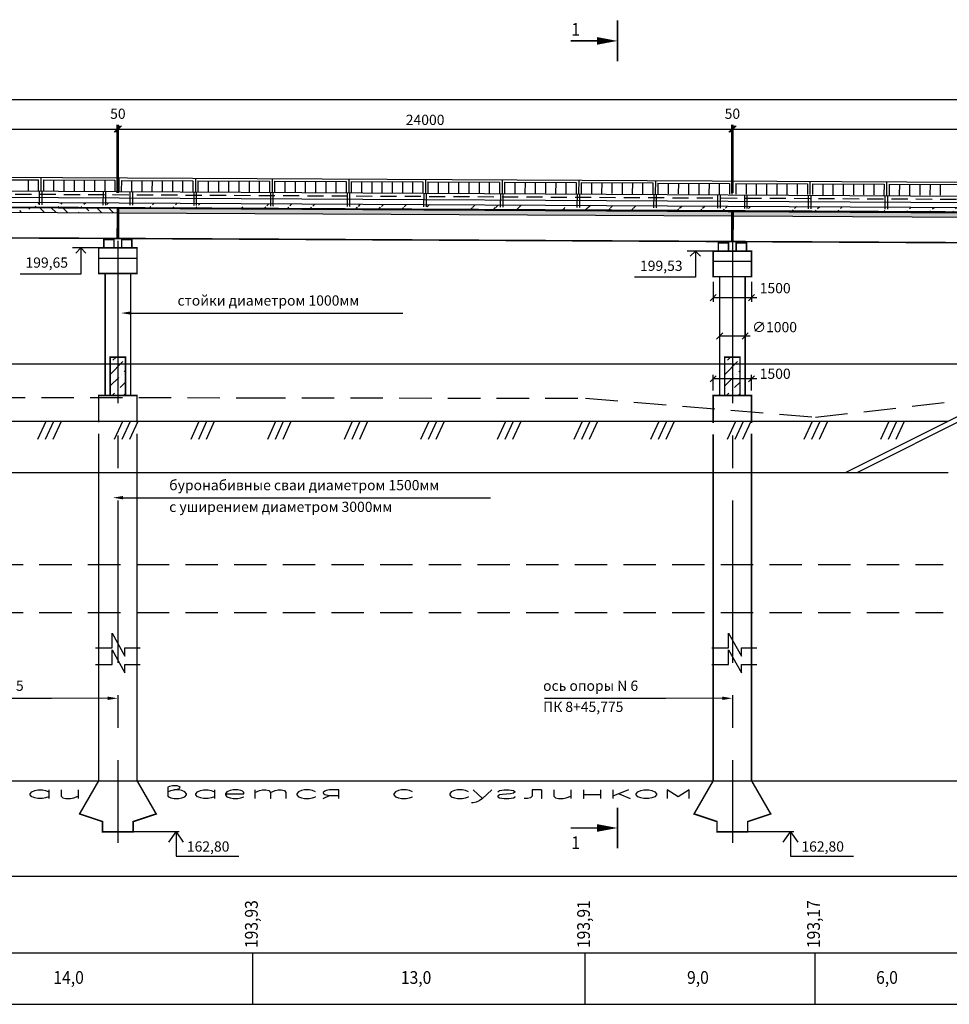
# Model space of a CAD drawing. Extents: x 0 to 1988, y 0 to 2116.
# Drawn here: x 605 to 787, y 199 to 392 of the extents above; entities that cross this region are included whole.
import ezdxf

# ---------------------------------------------------------------- set-up
doc = ezdxf.new("R2010")
doc.units = 0
doc.header["$MEASUREMENT"] = 0
for name, pattern in [('НЕВИДИМАЯ', [9.525, 6.35, -3.175]), ('НЕВИДИМАЯ2', [4.7625, 3.175, -1.5875]), ('ОСЕВАЯ', [50.8, 31.75, -6.35, 6.35, -6.35])]:
    doc.linetypes.add(name, pattern=pattern)
doc.layers.get('0').update_dxf_attribs({"linetype": 'CONTINUOUS'})
doc.layers.get('DEFPOINTS').update_dxf_attribs({"linetype": 'CONTINUOUS'})
doc.layers.add('ФАСАД', color=7, linetype='CONTINUOUS')
doc.styles.get("Standard").update_dxf_attribs({"font": 'simplex.shx', "width": 0.9})
doc.styles.add('STYLE1', font='russw.shx')
doc.dimstyles.get("Standard").update_dxf_attribs({"dimtxt": 0.18, "dimasz": 0.18, "dimexe": 0.18, "dimexo": 0.0625, "dimgap": 0.09, "dimtad": 0, "dimtih": 1, "dimtoh": 1, "dimdec": 4, "dimzin": 0, "dimdsep": 46, "dimtxsty": 'Standard', "dimcen": 0.09, "dimadec": 0, "dimazin": 0, "dimtfac": 1, "dimtdec": 4, "dimtofl": 0, "dimtmove": 0, "dimatfit": 3, "dimfxl": 0, "dimtolj": 1, "dimtzin": 0, "dimarcsym": 0})
doc.dimstyles.new('STANDARD$0', dxfattribs={"dimscale": 0, "dimtxt": 2.5, "dimasz": 1.5, "dimexe": 1.25, "dimexo": 0.625, "dimtad": 1, "dimdec": 0, "dimlfac": 200, "dimdsep": 46, "dimtxsty": 'Standard', "dimblk1": 'OBLIQUE', "dimblk2": 'OBLIQUE', "dimsah": 1, "dimcen": 2.5, "dimdle": 1.25, "dimclrd": 5, "dimclrt": 5, "dimadec": 0, "dimazin": 0, "dimtfac": 0.75, "dimtdec": 4, "dimtmove": 2, "dimatfit": 3, "dimldrblk": 'OBLIQUE', "dimfxl": 0, "dimtolj": 1, "dimtzin": 0, "dimarcsym": 0})
pattern_1 = [(134.71352, (-1.7257, 5.9712), (-3.082715, 0.857323), [3.96875, -0.79375, 0, -0.79375])]

# ---------------------------------------------------------------- blocks, each defined once
blk = doc.blocks.new('_OBLIQUE')
at = {"color": 0, "linetype": 'ByBlock'}
blk.add_line((-0.5, -0.5), (0.5, 0.5), dxfattribs=at)
blk = doc.blocks.new('*D46')
at = {"color": 7, "linetype": 'ByBlock'}
for p, q in [((503.125, 370.25), (625.125, 370.25)), ((504.125, 357.75), (504.125, 371.05)), ((624.125, 357.75), (624.125, 371.05))]:
    blk.add_line(p, q, dxfattribs=at)
at = {"layer": 'DEFPOINTS', "color": 0, "linetype": 'ByBlock'}
for p in [(624.125, 370.25), (504.125, 356.75), (624.125, 356.75)]:
    blk.add_point(p, dxfattribs=at)
at = {"color": 7, "linetype": 'ByBlock', "xscale": 1.2, "yscale": 1.2, "zscale": 1.2, "rotation": 180}
blk.add_blockref('_OBLIQUE', (504.125, 370.25), dxfattribs=at)
at = {"color": 7, "linetype": 'ByBlock', "xscale": 1.2, "yscale": 1.2, "zscale": 1.2}
blk.add_blockref('_OBLIQUE', (624.125, 370.25), dxfattribs=at)
at = {"color": 7, "linetype": 'ByBlock', "insert": (564.125, 372.05), "char_height": 2, "attachment_point": 5, "style": 'STYLE1'}
blk.add_mtext('\\A1;24000', dxfattribs=at)
blk = doc.blocks.new('*D47')
at = {"color": 7, "linetype": 'ByBlock'}
blk.add_line((624.375, 357.75), (624.375, 371.05), dxfattribs=at)
at = {"layer": 'DEFPOINTS', "color": 0, "linetype": 'ByBlock'}
for p in [(624.375, 370.25), (624.125, 356.75), (624.375, 356.75)]:
    blk.add_point(p, dxfattribs=at)
at = {"color": 7, "linetype": 'ByBlock', "insert": (624.25, 373.25), "char_height": 2, "attachment_point": 5, "style": 'STYLE1'}
blk.add_mtext('\\A1;50', dxfattribs=at)
blk = doc.blocks.new('*D48')
at = {"color": 7, "linetype": 'ByBlock'}
for p, q in [((623.375, 370.25), (745.375, 370.25)), ((624.375, 357.75), (624.375, 371.05)), ((744.375, 357.75), (744.375, 371.05))]:
    blk.add_line(p, q, dxfattribs=at)
at = {"layer": 'DEFPOINTS', "color": 0, "linetype": 'ByBlock'}
for p in [(744.375, 370.25), (624.375, 356.75), (744.375, 356.75)]:
    blk.add_point(p, dxfattribs=at)
at = {"color": 7, "linetype": 'ByBlock', "xscale": 1.2, "yscale": 1.2, "zscale": 1.2, "rotation": 180}
blk.add_blockref('_OBLIQUE', (624.375, 370.25), dxfattribs=at)
at = {"color": 7, "linetype": 'ByBlock', "xscale": 1.2, "yscale": 1.2, "zscale": 1.2}
blk.add_blockref('_OBLIQUE', (744.375, 370.25), dxfattribs=at)
at = {"color": 7, "linetype": 'ByBlock', "insert": (684.375, 372.05), "char_height": 2, "attachment_point": 5, "style": 'STYLE1'}
blk.add_mtext('\\A1;24000', dxfattribs=at)
blk = doc.blocks.new('*D49')
at = {"color": 7, "linetype": 'ByBlock'}
blk.add_line((744.625, 357.75), (744.625, 371.05), dxfattribs=at)
at = {"layer": 'DEFPOINTS', "color": 0, "linetype": 'ByBlock'}
for p in [(744.625, 370.25), (744.375, 356.75), (744.625, 356.75)]:
    blk.add_point(p, dxfattribs=at)
at = {"color": 7, "linetype": 'ByBlock', "insert": (744.5, 373.25), "char_height": 2, "attachment_point": 5, "style": 'STYLE1'}
blk.add_mtext('\\A1;50', dxfattribs=at)
blk = doc.blocks.new('*D50')
at = {"color": 7, "linetype": 'ByBlock'}
for p, q in [((743.625, 370.25), (865.625, 370.25)), ((744.625, 357.75), (744.625, 371.05)), ((864.625, 355.75), (864.625, 371.05))]:
    blk.add_line(p, q, dxfattribs=at)
at = {"layer": 'DEFPOINTS', "color": 0, "linetype": 'ByBlock'}
for p in [(864.625, 370.25), (744.625, 356.75), (864.625, 354.75)]:
    blk.add_point(p, dxfattribs=at)
at = {"color": 7, "linetype": 'ByBlock', "xscale": 1.2, "yscale": 1.2, "zscale": 1.2, "rotation": 180}
blk.add_blockref('_OBLIQUE', (744.625, 370.25), dxfattribs=at)
at = {"color": 7, "linetype": 'ByBlock', "xscale": 1.2, "yscale": 1.2, "zscale": 1.2}
blk.add_blockref('_OBLIQUE', (864.625, 370.25), dxfattribs=at)
at = {"color": 7, "linetype": 'ByBlock', "insert": (804.625, 372.05), "char_height": 2, "attachment_point": 5, "style": 'STYLE1'}
blk.add_mtext('\\A1;24000', dxfattribs=at)
blk = doc.blocks.new('*D62')
at = {"color": 5, "linetype": 'ByBlock'}
for p, q in [((880.875, 376), (127.125, 376)), ((128.125, 371.25), (128.125, 376.8)), ((879.875, 371.25), (879.875, 376.8))]:
    blk.add_line(p, q, dxfattribs=at)
at = {"layer": 'DEFPOINTS', "color": 0, "linetype": 'ByBlock'}
for p in [(128.125, 376), (128.125, 370.25), (879.875, 370.25)]:
    blk.add_point(p, dxfattribs=at)
at = {"color": 5, "linetype": 'ByBlock', "xscale": 1.2, "yscale": 1.2, "zscale": 1.2, "rotation": 180}
blk.add_blockref('_OBLIQUE', (128.125, 376), dxfattribs=at)
at = {"color": 5, "linetype": 'ByBlock', "xscale": 1.2, "yscale": 1.2, "zscale": 1.2}
blk.add_blockref('_OBLIQUE', (879.875, 376), dxfattribs=at)
at = {"color": 7, "linetype": 'ByBlock', "insert": (504, 377.8), "char_height": 2, "attachment_point": 5, "style": 'STYLE1'}
blk.add_mtext('\\A1;150350', dxfattribs=at)
blk = doc.blocks.new('_OPEN90')
at = {"color": 0, "linetype": 'ByBlock'}
for p, q in [((0, 0), (-1, 0)), ((-0.5, 0.5), (0, 0)), ((0, 0), (-0.5, -0.5))]:
    blk.add_line(p, q, dxfattribs=at)
blk = doc.blocks.new('*D98')
at = {"color": 5, "linetype": 'ByBlock'}
for p, q in [((740.75, 340.375), (740.75, 336.45)), ((748.25, 340.375), (748.25, 336.45)), ((749.25, 337.25), (740.75, 337.25))]:
    blk.add_line(p, q, dxfattribs=at)
at = {"layer": 'DEFPOINTS', "color": 0, "linetype": 'ByBlock'}
for p in [(740.75, 341.375), (748.25, 341.375), (740.75, 337.25)]:
    blk.add_point(p, dxfattribs=at)
at = {"color": 5, "linetype": 'ByBlock', "xscale": 1.2, "yscale": 1.2, "zscale": 1.2, "rotation": 180}
blk.add_blockref('_OBLIQUE', (740.75, 337.25), dxfattribs=at)
at = {"color": 5, "linetype": 'ByBlock', "xscale": 1.2, "yscale": 1.2, "zscale": 1.2}
blk.add_blockref('_OBLIQUE', (748.25, 337.25), dxfattribs=at)
at = {"color": 7, "linetype": 'ByBlock', "insert": (752.875, 339.125), "char_height": 2, "attachment_point": 5, "style": 'STYLE1'}
blk.add_mtext('\\A1;1500', dxfattribs=at)
blk = doc.blocks.new('*D99')
at = {"color": 5, "linetype": 'ByBlock'}
for p, q in [((740.75, 319.125), (740.75, 322.175)), ((748.25, 319.125), (748.25, 322.175)), ((749.25, 321.375), (740.75, 321.375))]:
    blk.add_line(p, q, dxfattribs=at)
at = {"layer": 'DEFPOINTS', "color": 0, "linetype": 'ByBlock'}
for p in [(740.75, 321.375), (740.75, 318.125), (748.25, 318.125)]:
    blk.add_point(p, dxfattribs=at)
at = {"color": 5, "linetype": 'ByBlock', "xscale": 1.2, "yscale": 1.2, "zscale": 1.2, "rotation": 180}
blk.add_blockref('_OBLIQUE', (740.75, 321.375), dxfattribs=at)
at = {"color": 5, "linetype": 'ByBlock', "xscale": 1.2, "yscale": 1.2, "zscale": 1.2}
blk.add_blockref('_OBLIQUE', (748.25, 321.375), dxfattribs=at)
at = {"color": 7, "linetype": 'ByBlock', "insert": (752.875, 322.375), "char_height": 2, "attachment_point": 5, "style": 'STYLE1'}
blk.add_mtext('\\A1;1500', dxfattribs=at)
blk = doc.blocks.new('*D100')
at = {"color": 5, "linetype": 'ByBlock'}
for p, q in [((742, 330.75), (742, 330.55)), ((748, 329.75), (742, 329.75)), ((747, 330.75), (747, 330.55))]:
    blk.add_line(p, q, dxfattribs=at)
at = {"layer": 'DEFPOINTS', "color": 0, "linetype": 'ByBlock'}
for p in [(742, 329.75), (742, 329.75), (747, 329.75)]:
    blk.add_point(p, dxfattribs=at)
at = {"color": 5, "linetype": 'ByBlock', "xscale": 1.2, "yscale": 1.2, "zscale": 1.2, "rotation": 180}
blk.add_blockref('_OBLIQUE', (742, 329.75), dxfattribs=at)
at = {"color": 5, "linetype": 'ByBlock', "xscale": 1.2, "yscale": 1.2, "zscale": 1.2}
blk.add_blockref('_OBLIQUE', (747, 329.75), dxfattribs=at)
at = {"color": 7, "linetype": 'ByBlock', "insert": (752.75, 331.5), "char_height": 2, "attachment_point": 5, "style": 'STYLE1'}
blk.add_mtext('\\A1;∅1000', dxfattribs=at)

msp = doc.modelspace()

# ---------------------------------------------------------------- hatches: boundary and pattern name
at = {"layer": 'ФАСАД'}
h = msp.add_hatch(dxfattribs=at)
h.set_pattern_fill('ANSI36', color=256, angle=-0.286477, style=0)
h.set_pattern_definition([(44.71352, (-1.7257, 5.9712), (1.714646, 6.16543), [7.9375, -1.5875, 0, -1.5875])])
edge = h.paths.add_edge_path()
edge.add_line((504.278, 355.4456), (904.25, 353.2695))
edge.add_line((504.283, 356.4456), (904.25, 354.2695))
h = msp.add_hatch(dxfattribs=at)
h.set_pattern_fill('ANSI36', color=256, scale=0.5, angle=89.713523, style=0)
h.set_pattern_definition(pattern_1)
h.paths.add_polyline_path([(624.1515, 354.8462), (504.278, 355.4456), (504.153, 355.4462), (504.1505, 354.9462), (504.148, 354.4462), (624.1465, 353.8462)])
h = msp.add_hatch(dxfattribs=at)
h.set_pattern_fill('ANSI36', color=256, scale=0.5, angle=89.713523, style=0)
h.set_pattern_definition(pattern_1)
h.paths.add_polyline_path([(744.395, 353.245), (744.3995, 354.1391), (624.4012, 354.792), (624.3965, 353.845)])
h.paths.add_polyline_path([(864.6435, 352.6437), (864.6477, 353.4849), (744.6495, 354.1378), (744.645, 353.2437)])
h = msp.add_hatch(dxfattribs=at)
h.set_pattern_fill('ANSI36', color=256, scale=0.5, style=0)
h.set_pattern_definition([(45, (0, -22.125), (0.841899, 3.086963), [3.96875, -0.79375, 0, -0.79375])])
h.paths.add_polyline_path([(624.25, 324.3319), (622.75, 324.3319), (622.75, 318.125), (624.25, 318.125)])
h.paths.add_polyline_path([(624.25, 318.125), (625.75, 318.125), (625.75, 324.3319), (624.25, 324.3319)])
h.paths.add_polyline_path([(624.25, 324.3319), (625.75, 324.3319), (625.75, 325.625), (624.25, 325.625)])
h.paths.add_polyline_path([(624.25, 324.3319), (624.25, 325.625), (622.75, 325.625), (622.75, 324.3319)])
h = msp.add_hatch(dxfattribs=at)
h.set_pattern_fill('ANSI36', color=256, scale=0.5, style=0)
h.set_pattern_definition([(45, (120.25, -22.125), (0.841899, 3.086963), [3.96875, -0.79375, 0, -0.79375])])
h.paths.add_polyline_path([(744.5, 324.3319), (743, 324.3319), (743, 318.125), (744.5, 318.125)])
h.paths.add_polyline_path([(746, 324.3319), (744.5, 324.3319), (744.5, 318.125), (746, 318.125)])
h.paths.add_polyline_path([(746, 325.625), (744.5, 325.625), (744.5, 324.3319), (746, 324.3319)])
h.paths.add_polyline_path([(744.5, 325.625), (743, 325.625), (743, 324.3319), (744.5, 324.3319)])

# ---------------------------------------------------------------- linework, layer by layer
for p, q in [((128.1873, 363.2011), (864.6779, 359.5186)), ((594.6787, 360.3686), (608.6786, 360.2986)), ((606.6786, 360.3086), (606.668, 358.1837)), ((608.6786, 360.2986), (608.6679, 358.1737)), ((609.1811, 360.7961), (609.1679, 358.1712)), ((609.6785, 360.2936), (609.6679, 358.1687)), ((609.6785, 360.2936), (623.6784, 360.2236)), ((611.6785, 360.2836), (611.6679, 358.1587)), ((613.6785, 360.2736), (613.6679, 358.1487)), ((615.6785, 360.2636), (615.6678, 358.1387)), ((624.1809, 360.7211), (624.1677, 358.0962)), ((624.4309, 360.7199), (624.4177, 358.0949)), ((639.4307, 360.6449), (639.4175, 358.0199)), ((654.4305, 360.5699), (654.4174, 357.9449)), ((669.4303, 360.4949), (669.4172, 357.8699)), ((684.4301, 360.4199), (684.417, 357.7949)), ((699.4299, 360.3449), (699.4168, 357.7199)), ((714.4297, 360.2699), (714.4166, 357.6449)), ((504.1692, 358.6962), (904.25, 356.5195)), ((617.6784, 360.2536), (617.6678, 358.1287)), ((619.6784, 360.2436), (619.6678, 358.1187)), ((621.6784, 360.2336), (621.6678, 358.1087)), ((623.6784, 360.2236), (623.6677, 358.0987)), ((624.9284, 360.2174), (624.9177, 358.0924)), ((624.9284, 360.2174), (638.9282, 360.1474)), ((626.9283, 360.2074), (626.9177, 358.0824)), ((628.9283, 360.1974), (628.9177, 358.0724)), ((630.9283, 360.1874), (630.9177, 358.0624)), ((632.9283, 360.1774), (632.9176, 358.0524)), ((634.9282, 360.1674), (634.9176, 358.0424)), ((636.9282, 360.1574), (636.9176, 358.0324)), ((638.9282, 360.1474), (638.9176, 358.0224)), ((639.9282, 360.1424), (639.9175, 358.0174)), ((639.9282, 360.1424), (653.928, 360.0724)), ((641.9281, 360.1324), (641.9175, 358.0074)), ((643.9281, 360.1224), (643.9175, 357.9974)), ((645.9281, 360.1124), (645.9175, 357.9874)), ((647.9281, 360.1024), (647.9174, 357.9774)), ((649.928, 360.0924), (649.9174, 357.9674)), ((651.928, 360.0824), (651.9174, 357.9574)), ((653.928, 360.0724), (653.9174, 357.9474)), ((654.928, 360.0674), (654.9174, 357.9424)), ((654.928, 360.0674), (668.9278, 359.9974)), ((656.928, 360.0574), (656.9173, 357.9324)), ((658.9279, 360.0474), (658.9173, 357.9224)), ((660.9279, 360.0374), (660.9173, 357.9124)), ((662.9279, 360.0274), (662.9173, 357.9024)), ((664.9279, 360.0174), (664.9172, 357.8924)), ((666.9278, 360.0074), (666.9172, 357.8824)), ((668.9278, 359.9974), (668.9172, 357.8724)), ((669.9278, 359.9924), (669.9172, 357.8674)), ((669.9278, 359.9924), (683.9276, 359.9224)), ((671.9278, 359.9824), (671.9171, 357.8574)), ((673.9277, 359.9724), (673.9171, 357.8474)), ((675.9277, 359.9624), (675.9171, 357.8374)), ((677.9277, 359.9524), (677.9171, 357.8274)), ((679.9277, 359.9424), (679.917, 357.8174)), ((681.9276, 359.9324), (681.917, 357.8074)), ((683.9276, 359.9224), (683.917, 357.7974)), ((684.9276, 359.9174), (684.917, 357.7924)), ((684.9276, 359.9174), (698.9274, 359.8474)), ((686.9276, 359.9074), (686.917, 357.7824)), ((688.9276, 359.8974), (688.9169, 357.7724)), ((690.9275, 359.8874), (690.9169, 357.7624)), ((692.9275, 359.8774), (692.9169, 357.7524)), ((694.9275, 359.8674), (694.9169, 357.7424)), ((696.9275, 359.8574), (696.9168, 357.7324)), ((698.9274, 359.8474), (698.9168, 357.7224)), ((699.9274, 359.8424), (699.9168, 357.7174)), ((699.9274, 359.8424), (713.9272, 359.7724)), ((701.9274, 359.8324), (701.9168, 357.7074)), ((703.9274, 359.8224), (703.9167, 357.6974)), ((705.9273, 359.8124), (705.9167, 357.6874)), ((707.9273, 359.8024), (707.9167, 357.6774)), ((709.9273, 359.7924), (709.9167, 357.6674)), ((711.9273, 359.7824), (711.9166, 357.6574)), ((713.9272, 359.7724), (713.9166, 357.6474)), ((714.9272, 359.7674), (714.9166, 357.6424)), ((714.9272, 359.7674), (728.9271, 359.6974)), ((716.9272, 359.7574), (716.9166, 357.6324)), ((718.9272, 359.7474), (718.9166, 357.6224)), ((720.9272, 359.7374), (720.9165, 357.6124)), ((722.9271, 359.7274), (722.9165, 357.6024)), ((724.9271, 359.7174), (724.9165, 357.5924)), ((726.9271, 359.7074), (726.9165, 357.5824)), ((728.9271, 359.6974), (728.9164, 357.5724)), ((729.4295, 360.1949), (729.4164, 357.5699)), ((729.927, 359.6924), (729.9164, 357.5674)), ((729.927, 359.6924), (743.9269, 359.6224)), ((731.927, 359.6824), (731.9164, 357.5574)), ((733.927, 359.6724), (733.9164, 357.5474)), ((735.927, 359.6624), (735.9163, 357.5374)), ((737.9269, 359.6524), (737.9163, 357.5274)), ((739.9269, 359.6424), (739.9163, 357.5174)), ((741.9269, 359.6324), (741.9163, 357.5074)), ((743.9269, 359.6224), (743.9162, 357.4974)), ((744.4294, 360.1199), (744.4162, 357.4949)), ((745.1769, 359.6161), (745.1662, 357.4912)), ((745.1769, 359.6161), (759.1767, 359.5461)), ((747.1768, 359.6061), (747.1662, 357.4812)), ((749.1768, 359.5961), (749.1662, 357.4712)), ((751.1768, 359.5861), (751.1662, 357.4612)), ((753.1768, 359.5761), (753.1661, 357.4512)), ((755.1767, 359.5661), (755.1661, 357.4412)), ((757.1767, 359.5561), (757.1661, 357.4312)), ((759.1767, 359.5461), (759.1661, 357.4212)), ((759.6792, 360.0436), (759.666, 357.4187)), ((760.1767, 359.5411), (760.166, 357.4162)), ((760.1767, 359.5411), (774.1765, 359.4711)), ((762.1766, 359.5311), (762.166, 357.4062)), ((764.1766, 359.5211), (764.166, 357.3962)), ((766.1766, 359.5111), (766.166, 357.3862)), ((768.1766, 359.5011), (768.1659, 357.3762)), ((770.1765, 359.4911), (770.1659, 357.3662)), ((772.1765, 359.4811), (772.1659, 357.3562)), ((774.1765, 359.4711), (774.1659, 357.3462)), ((774.679, 359.9686), (774.6659, 357.3437)), ((775.1765, 359.4661), (775.1659, 357.3412)), ((775.1765, 359.4661), (789.1763, 359.3961)), ((777.1765, 359.4561), (777.1658, 357.3312)), ((779.1764, 359.4461), (779.1658, 357.3212)), ((781.1764, 359.4361), (781.1658, 357.3112)), ((783.1764, 359.4261), (783.1658, 357.3012)), ((785.1764, 359.4161), (785.1657, 357.2912)), ((504.163, 357.4462), (904.25, 355.2695)), ((504.283, 356.4456), (904.25, 354.2695)), ((608.9042, 355.4224), (608.9173, 358.0474)), ((609.4042, 355.4199), (609.4173, 358.0449)), ((621.404, 355.3599), (621.4171, 357.9849)), ((621.904, 355.3574), (621.9171, 357.9824)), ((626.654, 355.3337), (626.6671, 357.9587)), ((627.154, 355.3312), (627.1671, 357.9562)), ((639.1538, 355.2712), (639.1669, 357.8962)), ((639.6538, 355.2687), (639.6669, 357.8937)), ((654.1536, 355.1962), (654.1667, 357.8212)), ((654.6536, 355.1937), (654.6667, 357.8187)), ((669.1534, 355.1212), (669.1666, 357.7462)), ((669.6534, 355.1187), (669.6665, 357.7437)), ((684.1532, 355.0462), (684.1664, 357.6712)), ((684.6532, 355.0437), (684.6664, 357.6687)), ((699.1531, 354.9712), (699.1662, 357.5962)), ((699.653, 354.9687), (699.6662, 357.5937)), ((714.1529, 354.8962), (714.166, 357.5212)), ((714.6529, 354.8937), (714.666, 357.5187)), ((729.1527, 354.8212), (729.1658, 357.4462)), ((729.6527, 354.8187), (729.6658, 357.4437)), ((741.6525, 354.7587), (741.6656, 357.3837)), ((742.1525, 354.7562), (742.1656, 357.3812)), ((746.9025, 354.7325), (746.9156, 357.3574)), ((747.4024, 354.73), (747.4156, 357.3549)), ((759.4023, 354.67), (759.4154, 357.2949)), ((759.9023, 354.6675), (759.9154, 357.2924)), ((774.4021, 354.595), (774.4152, 357.2199)), ((774.9021, 354.5925), (774.9152, 357.2174)), ((504.278, 355.4456), (904.25, 353.2695)), ((504.148, 354.4462), (624.1465, 353.8462)), ((624.3965, 353.845), (744.395, 353.245)), ((744.645, 353.2437), (864.6435, 352.6437)), ((620.625, 347), (615.375, 347)), ((620.5, 345), (628, 345)), ((740.875, 346.375), (735.625, 346.375)), ((740.75, 344.375), (748.25, 344.375)), ((814.3125, 326.875), (766.7264, 303.0819)), ((814.5625, 325.875), (768.9764, 303.0819)), ((227.3771, 313.0819), (786.7264, 313.0819)), ((610.125, 313), (608.5, 309.5)), ((611.625, 313), (610, 309.5)), ((613.125, 313), (611.5, 309.5)), ((625.125, 313), (623.5, 309.5)), ((626.625, 313), (625, 309.5)), ((628.125, 313), (626.5, 309.5)), ((640.125, 313), (638.5, 309.5)), ((641.625, 313), (640, 309.5)), ((643.125, 313), (641.5, 309.5)), ((655.125, 313), (653.5, 309.5)), ((656.625, 313), (655, 309.5)), ((658.125, 313), (656.5, 309.5)), ((670.125, 313), (668.5, 309.5)), ((671.625, 313), (670, 309.5)), ((673.125, 313), (671.5, 309.5)), ((685.125, 313), (683.5, 309.5)), ((686.625, 313), (685, 309.5)), ((688.125, 313), (686.5, 309.5)), ((700.125, 313), (698.5, 309.5)), ((701.625, 313), (700, 309.5)), ((703.125, 313), (701.5, 309.5)), ((715.125, 313), (713.5, 309.5)), ((716.625, 313), (715, 309.5)), ((718.125, 313), (716.5, 309.5)), ((730.125, 313), (728.5, 309.5)), ((731.625, 313), (730, 309.5)), ((733.125, 313), (731.5, 309.5)), ((745.125, 313), (743.5, 309.5)), ((746.625, 313), (745, 309.5)), ((748.125, 313), (746.5, 309.5)), ((760.125, 313), (758.5, 309.5)), ((761.625, 313), (760, 309.5)), ((763.125, 313), (761.5, 309.5)), ((775.125, 313), (773.5, 309.5)), ((776.625, 313), (775, 309.5)), ((778.125, 313), (776.5, 309.5)), ((227.3771, 303.0819), (786.7264, 303.0819)), ((623.125, 268.75), (623.125, 271.625)), ((623.125, 271.625), (625.625, 267.125)), ((743.75, 268.75), (743.75, 271.625)), ((743.75, 271.625), (746.25, 267.125)), ((619.875, 268.75), (623.125, 268.75)), ((623.125, 265.5), (623.125, 268.375)), ((623.125, 268.375), (625.625, 263.875)), ((625.625, 268.75), (628.625, 268.75)), ((625.625, 267.125), (625.625, 268.75)), ((740.5, 268.75), (743.75, 268.75)), ((743.75, 265.5), (743.75, 268.375)), ((743.75, 268.375), (746.25, 263.875)), ((746.25, 268.75), (749.25, 268.75)), ((746.25, 267.125), (746.25, 268.75)), ((619.875, 265.5), (623.125, 265.5)), ((625.625, 263.875), (625.625, 265.5)), ((625.625, 265.5), (628.625, 265.5)), ((740.5, 265.5), (743.75, 265.5)), ((746.25, 263.875), (746.25, 265.5)), ((746.25, 265.5), (749.25, 265.5)), ((94.625, 242.75), (904.25, 242.75)), ((636.25, 232.75), (627.25, 232.75)), ((756.5, 232.75), (747.5, 232.75)), ((904.25, 224), (29.625, 224)), ((904.25, 209), (29.625, 209)), ((650.625, 209), (650.625, 199)), ((715.625, 209), (715.625, 199)), ((760.625, 209), (760.625, 199)), ((29.625, 199), (904.25, 199))]:
    msp.add_line(p, q, dxfattribs=at)
at = {"layer": 'ФАСАД', "linetype": 'НЕВИДИМАЯ2'}
msp.add_line((504.1661, 358.0712), (904.25, 355.8945), dxfattribs=at)
at = {"layer": 'ФАСАД', "color": 1, "linetype": 'ОСЕВАЯ'}
for p, q in [((624.25, 348.375), (624.25, 230.625)), ((744.5, 348.375), (744.5, 230.625))]:
    msp.add_line(p, q, dxfattribs=at)
at = {"layer": 'ФАСАД', "color": 4}
msp.add_line((205.3771, 324.3319), (808.2479, 324.3319), dxfattribs=at)
at = {"layer": 'ФАСАД', "linetype": 'НЕВИДИМАЯ'}
for p, q in [((580.7296, 317.7829), (650.7296, 317.6829)), ((650.7296, 317.6829), (715.7296, 317.5829)), ((715.7296, 317.5829), (760.7296, 313.8829)), ((760.7296, 313.8829), (790.7296, 317.2829)), ((227.8771, 285.0819), (785.7479, 285.0819)), ((227.8771, 275.6319), (785.7479, 275.6319))]:
    msp.add_line(p, q, dxfattribs=at)
at = {"layer": 'ФАСАД', "color": 7}
for p, q in [((607.9903, 240.8101), (608.6138, 240.94)), ((608.6138, 240.94), (609.5231, 240.94)), ((609.5231, 240.94), (610.1207, 240.8101)), ((610.7442, 240.94), (610.7442, 239.2513)), ((613.1604, 240.94), (613.1604, 239.7449)), ((616.5119, 240.94), (616.5119, 239.2513)), ((634.3242, 241.6415), (634.0385, 241.5116)), ((634.0385, 241.5116), (634.0385, 239.7449)), ((634.9478, 241.7714), (634.3242, 241.6415)), ((634.636, 240.8101), (635.2336, 240.94)), ((635.8571, 241.7714), (634.9478, 241.7714)), ((635.2336, 240.94), (635.2076, 240.94)), ((635.2336, 240.94), (636.1689, 241.1739)), ((636.1689, 240.94), (635.2336, 240.94)), ((636.1689, 241.6415), (635.8571, 241.7714)), ((636.4546, 241.4077), (636.1689, 241.6415)), ((636.1689, 241.1739), (636.4546, 241.4077)), ((636.7664, 240.8101), (636.1689, 240.94)), ((640.4037, 240.8101), (641.0272, 240.94)), ((641.0272, 240.94), (641.9365, 240.94)), ((641.9365, 240.94), (642.5341, 240.8101)), ((643.1576, 240.94), (643.1576, 239.2513)), ((646.7949, 240.94), (646.1973, 240.8101)), ((647.7042, 240.94), (646.7949, 240.94)), ((648.3277, 240.8101), (647.7042, 240.94)), ((651.0557, 240.94), (651.0557, 239.2513)), ((651.965, 240.8101), (652.5625, 240.94)), ((652.5625, 240.94), (653.1861, 240.94)), ((653.1861, 240.94), (653.7836, 240.8101)), ((655.0047, 240.8101), (655.6282, 240.94)), ((655.6282, 240.94), (656.2258, 240.94)), ((656.2258, 240.94), (656.8233, 240.8101)), ((660.7724, 240.94), (660.1748, 240.8101)), ((661.7077, 240.94), (660.7724, 240.94)), ((662.3052, 240.8101), (661.7077, 240.94)), ((665.6567, 240.94), (665.0332, 240.8101)), ((667.4754, 240.94), (665.6567, 240.94)), ((667.4754, 239.2513), (667.4754, 240.94)), ((679.7813, 240.94), (679.1577, 240.8101)), ((680.6906, 240.94), (679.7813, 240.94)), ((681.2881, 240.8101), (680.6906, 240.94)), ((690.7191, 240.94), (690.1215, 240.8101)), ((691.6284, 240.94), (690.7191, 240.94)), ((692.2519, 240.8101), (691.6284, 240.94)), ((693.7588, 240.94), (695.5774, 239.2513)), ((697.422, 240.94), (695.5774, 239.2513)), ((698.9289, 240.8101), (699.8382, 240.94)), ((699.8382, 240.94), (700.7475, 240.94)), ((700.7475, 240.94), (701.6568, 240.8101)), ((707.1387, 240.94), (705.3201, 240.94)), ((705.3201, 240.94), (705.3201, 239.7449)), ((707.1387, 240.94), (707.1387, 239.2513)), ((709.5809, 240.94), (709.5809, 239.7449)), ((712.9064, 240.94), (712.9064, 239.2513)), ((715.3486, 240.94), (715.3486, 239.2513)), ((718.7, 240.94), (718.7, 239.2513)), ((721.1162, 240.94), (721.1162, 239.2513)), ((724.156, 240.94), (721.1162, 239.7449)), ((726.5981, 240.8101), (727.1957, 240.94)), ((727.1957, 240.94), (727.1697, 240.94)), ((727.1957, 240.94), (728.131, 240.94)), ((728.131, 240.94), (728.7285, 240.8101)), ((733.8986, 239.615), (731.7682, 240.94)), ((731.7682, 240.94), (731.7682, 239.2513)), ((736.029, 240.94), (733.8986, 239.615)), ((736.029, 239.2513), (736.029, 240.94)), ((607.081, 240.2126), (607.3927, 240.5763)), ((607.081, 239.9788), (607.081, 240.2126)), ((607.3927, 239.615), (607.081, 239.9788)), ((607.3927, 240.5763), (607.9903, 240.8101)), ((607.7045, 239.5111), (607.3927, 239.615)), ((607.9903, 239.3812), (607.7045, 239.5111)), ((608.6138, 239.2513), (607.9903, 239.3812)), ((609.5231, 239.2513), (608.6138, 239.2513)), ((610.1207, 239.3812), (609.5231, 239.2513)), ((610.1207, 240.8101), (610.7442, 240.5763)), ((610.7442, 239.615), (610.1207, 239.3812)), ((610.7442, 240.5763), (610.7183, 240.5763)), ((610.7442, 239.2513), (610.7183, 239.2513)), ((613.1604, 239.7449), (613.4722, 239.3812)), ((613.4722, 239.3812), (614.0697, 239.2513)), ((614.0697, 239.2513), (614.9791, 239.2513)), ((614.9791, 239.2513), (615.6026, 239.3812)), ((615.6026, 239.3812), (616.5119, 239.7449)), ((616.5119, 239.7449), (616.4859, 239.7449)), ((616.5119, 239.2513), (616.4859, 239.2513)), ((634.0385, 240.5763), (634.636, 240.8101)), ((634.0385, 239.7449), (634.3242, 239.5111)), ((634.3242, 239.5111), (634.636, 239.3812)), ((634.636, 239.3812), (635.2336, 239.2513)), ((635.2336, 239.2513), (636.1689, 239.2513)), ((636.1689, 239.2513), (636.7664, 239.3812)), ((637.364, 240.5763), (636.7664, 240.8101)), ((636.7664, 239.3812), (637.364, 239.615)), ((637.6757, 240.2126), (637.364, 240.5763)), ((637.364, 239.615), (637.6757, 239.9788)), ((637.6757, 239.9788), (637.6757, 240.2126)), ((639.4944, 240.2126), (639.8061, 240.5763)), ((639.4944, 239.9788), (639.4944, 240.2126)), ((639.8061, 239.615), (639.4944, 239.9788)), ((639.8061, 240.5763), (640.4037, 240.8101)), ((640.1179, 239.5111), (639.8061, 239.615)), ((640.4037, 239.3812), (640.1179, 239.5111)), ((641.0272, 239.2513), (640.4037, 239.3812)), ((641.9365, 239.2513), (641.0272, 239.2513)), ((642.5341, 239.3812), (641.9365, 239.2513)), ((642.5341, 240.8101), (643.1576, 240.5763)), ((643.1576, 239.615), (642.5341, 239.3812)), ((643.1576, 240.5763), (643.1316, 240.5763)), ((643.1576, 239.2513), (643.1316, 239.2513)), ((645.5738, 240.5763), (645.288, 240.2126)), ((645.288, 240.2126), (648.9253, 240.2126)), ((645.288, 240.2126), (645.288, 239.9788)), ((645.288, 239.9788), (645.5738, 239.615)), ((646.1973, 240.8101), (645.5738, 240.5763)), ((645.5738, 239.615), (646.1973, 239.3812)), ((646.1973, 239.3812), (646.7949, 239.2513)), ((646.7949, 239.2513), (647.7042, 239.2513)), ((647.7042, 239.2513), (648.3277, 239.3812)), ((648.6135, 240.6802), (648.3277, 240.8101)), ((648.3277, 239.3812), (648.9253, 239.615)), ((648.9253, 240.4464), (648.6135, 240.6802)), ((648.9253, 239.615), (648.8993, 239.615)), ((648.9253, 240.2126), (648.9253, 240.4464)), ((651.0557, 239.2513), (651.0297, 239.2513)), ((651.0557, 240.4464), (651.965, 240.8101)), ((653.7836, 240.8101), (654.0954, 240.4464)), ((654.0954, 239.2513), (654.0694, 239.2513)), ((654.0954, 240.4464), (655.0047, 240.8101)), ((654.0954, 240.4464), (654.0954, 239.2513)), ((656.8233, 240.8101), (657.1351, 240.4464)), ((657.1351, 239.2513), (657.1091, 239.2513)), ((657.1351, 240.4464), (657.1351, 239.2513)), ((659.5773, 240.5763), (659.2655, 240.2126)), ((659.2655, 240.2126), (659.2655, 239.9788)), ((659.2655, 239.9788), (659.5773, 239.615)), ((660.1748, 240.8101), (659.5773, 240.5763)), ((659.5773, 239.615), (660.1748, 239.3812)), ((660.1748, 239.3812), (660.7724, 239.2513)), ((660.7724, 239.2513), (661.7077, 239.2513)), ((661.7077, 239.2513), (662.3052, 239.3812)), ((662.9028, 240.5763), (662.3052, 240.8101)), ((662.3052, 239.3812), (662.9028, 239.615)), ((662.9028, 239.615), (662.8768, 239.615)), ((664.7474, 240.6802), (664.4356, 240.4464)), ((664.4356, 240.4464), (664.4356, 240.3425)), ((664.4356, 240.3425), (664.7474, 240.0827)), ((664.4356, 239.2513), (665.6567, 239.8489)), ((665.0332, 240.8101), (664.7474, 240.6802)), ((664.7474, 240.0827), (665.0332, 239.9788)), ((665.0332, 239.9788), (665.6567, 239.8489)), ((665.6567, 239.8489), (665.6307, 239.8489)), ((665.6567, 239.8489), (667.4754, 239.8489)), ((667.4754, 239.8489), (667.4494, 239.8489)), ((678.5602, 240.5763), (678.2484, 240.2126)), ((678.2484, 240.2126), (678.2484, 239.9788)), ((678.2484, 239.9788), (678.5602, 239.615)), ((679.1577, 240.8101), (678.5602, 240.5763)), ((678.5602, 239.615), (679.1577, 239.3812)), ((679.1577, 239.3812), (679.7813, 239.2513)), ((679.7813, 239.2513), (680.6906, 239.2513)), ((680.6906, 239.2513), (681.2881, 239.3812)), ((681.9117, 240.5763), (681.2881, 240.8101)), ((681.2881, 239.3812), (681.9117, 239.615)), ((681.9117, 239.615), (681.8857, 239.615)), ((689.498, 240.5763), (689.2122, 240.2126)), ((689.2122, 240.2126), (689.2122, 239.9788)), ((689.2122, 239.9788), (689.498, 239.615)), ((690.1215, 240.8101), (689.498, 240.5763)), ((689.498, 239.615), (690.1215, 239.3812)), ((690.1215, 239.3812), (690.7191, 239.2513)), ((690.7191, 239.2513), (691.6284, 239.2513)), ((691.6284, 239.2513), (692.2519, 239.3812)), ((692.8495, 240.5763), (692.2519, 240.8101)), ((692.2519, 239.3812), (692.8495, 239.615)), ((692.8495, 239.615), (692.8235, 239.615)), ((695.5774, 239.2513), (694.9799, 238.7837)), ((695.5774, 239.2513), (695.5514, 239.2513)), ((698.6171, 240.5763), (698.9289, 240.8101)), ((698.9289, 239.9788), (698.6171, 239.7449)), ((698.6171, 239.7449), (698.6171, 239.615)), ((698.6171, 239.615), (698.9289, 239.3812)), ((699.5264, 240.0827), (698.9289, 239.9788)), ((698.9289, 239.3812), (699.8382, 239.2513)), ((701.0593, 240.2126), (699.5264, 240.0827)), ((699.8382, 239.2513), (700.7475, 239.2513)), ((700.7475, 239.2513), (701.6568, 239.3812)), ((701.6568, 240.3425), (701.0593, 240.2126)), ((701.6568, 240.8101), (701.9686, 240.5763)), ((701.9686, 240.5763), (701.6568, 240.3425)), ((701.6568, 239.3812), (701.9686, 239.615)), ((701.9686, 239.615), (701.9426, 239.615)), ((703.7872, 239.2513), (703.7613, 239.2513)), ((704.4108, 239.2513), (703.7872, 239.2513)), ((705.0083, 239.3812), (704.4108, 239.2513)), ((705.3201, 239.7449), (705.0083, 239.3812)), ((707.1387, 239.2513), (707.1127, 239.2513)), ((709.5809, 239.7449), (709.8667, 239.3812)), ((709.8667, 239.3812), (710.4902, 239.2513)), ((710.4902, 239.2513), (711.3995, 239.2513)), ((711.3995, 239.2513), (711.9971, 239.3812)), ((711.9971, 239.3812), (712.9064, 239.7449)), ((712.9064, 239.7449), (712.8804, 239.7449)), ((712.9064, 239.2513), (712.8804, 239.2513)), ((715.3486, 239.2513), (715.3226, 239.2513)), ((715.3486, 240.0827), (718.7, 240.0827)), ((718.7, 240.0827), (718.6741, 240.0827)), ((718.7, 239.2513), (718.6741, 239.2513)), ((721.1162, 239.7449), (721.0903, 239.7449)), ((721.1162, 239.2513), (721.0903, 239.2513)), ((722.3373, 240.2126), (724.4677, 239.2513)), ((724.4677, 239.2513), (724.4417, 239.2513)), ((725.6888, 240.2126), (726.0006, 240.5763)), ((725.6888, 239.9788), (725.6888, 240.2126)), ((726.0006, 239.615), (725.6888, 239.9788)), ((726.0006, 240.5763), (726.5981, 240.8101)), ((726.5981, 239.3812), (726.0006, 239.615)), ((727.1957, 239.2513), (726.5981, 239.3812)), ((728.131, 239.2513), (727.1957, 239.2513)), ((728.7285, 239.3812), (728.131, 239.2513)), ((728.7285, 240.8101), (729.3261, 240.5763)), ((729.3261, 239.615), (728.7285, 239.3812)), ((729.3261, 240.5763), (729.6378, 240.2126)), ((729.6378, 239.9788), (729.3261, 239.615)), ((729.6378, 240.2126), (729.6378, 239.9788)), ((731.7682, 239.2513), (731.7423, 239.2513)), ((693.447, 238.4199), (693.421, 238.4199)), ((693.7588, 238.4199), (693.447, 238.4199)), ((694.3823, 238.5498), (693.7588, 238.4199)), ((694.9799, 238.7837), (694.3823, 238.5498))]:
    msp.add_line(p, q, dxfattribs=at)
at = {"layer": 'ФАСАД', "const_width": 0.3}
for points in [[(722, 391.5), (722, 383.5)], [(720.875, 387.5), (712.875, 387.5)], [(624.25, 347), (623.5, 347), (623.5, 348.625), (621.5, 348.625), (621.5, 347)], [(624.25, 347), (625, 347), (625, 348.625), (627, 348.625), (627, 347)], [(624.25, 347), (620.5, 347), (620.5, 342), (628, 342), (628, 347), (624.25, 347)], [(744.5, 346.375), (743.75, 346.375), (743.75, 348), (741.75, 348), (741.75, 346.375)], [(744.5, 346.375), (745.25, 346.375), (745.25, 348), (747.25, 348), (747.25, 346.375)], [(744.5, 346.375), (740.75, 346.375), (740.75, 341.375), (748.25, 341.375), (748.25, 346.375), (744.5, 346.375)], [(624.25, 342), (621.75, 342), (621.75, 318.125), (626.75, 318.125), (626.75, 342), (621.75, 342)], [(624.25, 318.125), (622.75, 318.125), (622.75, 325.625), (625.75, 325.625), (625.75, 318.125), (622.75, 318.125)], [(744.5, 318.125), (743, 318.125), (743, 325.625), (746, 325.625), (746, 318.125), (743, 318.125)], [(722, 237.5), (722, 229.5)], [(720.875, 233.5), (712.875, 233.5)]]:
    msp.add_lwpolyline(points, dxfattribs=at)
at = {"layer": 'ФАСАД'}
for points in [[(722, 387.5, 0, 1.5, 0), (718, 387.5, 1.5, 1.5, 0)], [(722, 233.5, 0, 1.5, 0), (718, 233.5, 1.5, 1.5, 0)]]:
    msp.add_lwpolyline(points, format="xyseb", dxfattribs=at)
at = {"layer": 'ФАСАД', "const_width": 0.3}
for points in [[(504.123, 349.4463), (504.153, 355.4462), (624.1515, 354.8462), (624.1215, 348.8463)], [(624.3715, 348.845), (624.4015, 354.8449), (744.4, 354.245), (744.37, 348.245)], [(744.62, 348.2438), (744.65, 354.2437), (864.6485, 353.6437), (864.6185, 347.6438)], [(744.5, 341.375), (742, 341.375), (742, 318.125), (747, 318.125), (747, 341.375)]]:
    msp.add_lwpolyline(points, close=True, dxfattribs=at)
at = {"layer": 'ФАСАД', "color": 5}
for points in [[(617, 345), (617, 344.375), (617, 341.875), (605.125, 341.875)], [(737.25, 344.375), (737.25, 343.75), (737.25, 341.25), (725.375, 341.25)], [(626.875, 334.2484), (635.5, 334.2417), (680, 334.2417)], [(625.25, 298.1234), (633.875, 298.1167), (697.1512, 298.1167)], [(622.25, 258.8737), (611.25, 258.8667), (587.4976, 258.8667)], [(742.5, 258.8737), (731.5, 258.8667), (707.7476, 258.8667)]]:
    msp.add_lwpolyline(points, dxfattribs=at)
at = {"layer": 'ФАСАД', "linetype": 'НЕВИДИМАЯ', "const_width": 0.3}
for points in [[(620.5, 312.875), (620.5, 318.125), (624.25, 318.125)], [(628, 312.875), (628, 318.125), (624.25, 318.125)], [(740.75, 312.75), (740.75, 318.125), (744.5, 318.125)], [(748.25, 312.75), (748.25, 318.125), (744.5, 318.125)], [(624.25, 232.75), (621.25, 232.75), (621.25, 234.75), (616.75, 236.25), (620.5, 242.75), (620.5, 310.625)], [(624.25, 232.75), (627.25, 232.75), (627.25, 234.75), (631.75, 236.25), (628, 242.75), (628, 310.625)], [(744.5, 232.75), (741.5, 232.75), (741.5, 234.75), (737, 236.25), (740.75, 242.75), (740.75, 310.5)], [(744.5, 232.75), (747.5, 232.75), (747.5, 234.75), (752, 236.25), (748.25, 242.75), (748.25, 310.625)]]:
    msp.add_lwpolyline(points, dxfattribs=at)
at = {"layer": 'ФАСАД', "color": 5}
for points in [[(626.8747, 333.9151), (624.875, 334.25), (626.8753, 334.5818)], [(625.2497, 297.7901), (623.25, 298.125), (625.2503, 298.4568)], [(622.2498, 259.2071), (624.25, 258.875), (622.2502, 258.5404)], [(742.4998, 259.2071), (744.5, 258.875), (742.5002, 258.5404)]]:
    msp.add_solid(points, dxfattribs=at)

# ---------------------------------------------------------------- block references
at = {"layer": 'ФАСАД', "color": 5, "xscale": 2, "yscale": 2, "zscale": 2, "rotation": 90}
for p in [(617, 347), (737.25, 346.375)]:
    msp.add_blockref('_OPEN90', p, dxfattribs=at)

# ---------------------------------------------------------------- texts
at = {"layer": 'ФАСАД', "width": 0.9}
for s, p in [('1', (713, 388.5)), ('1', (713, 229.375)), ('14,0', (611.625, 203)), ('13,0', (679.625, 203)), ('9,0', (735.625, 203)), ('6,0', (772.625, 203))]:
    msp.add_text(s, height=2.5, dxfattribs=at).set_placement(p)
at = {"layer": 'ФАСАД', "color": 7, "style": 'STYLE1'}
for s, p in [('стойки диаметром 1000мм', (635.919, 335.7083)), ('буронабивные сваи диаметром 1500мм', (634.294, 299.5833)), ('с уширением диаметром 3000мм', (634.294, 295.3333)), ('ось опоры N 5', (587.2119, 260.3333)), ('ось опоры N 6', (707.4619, 260.3333)), ('ПК 8+45,775', (707.4619, 256.2083))]:
    msp.add_text(s, height=2, dxfattribs=at).set_placement(p)
at = {"layer": 'ФАСАД', "width": 0.9}
for s, p in [('193,93', (651.625, 210)), ('193,91', (716.625, 210)), ('193,17', (761.625, 210))]:
    msp.add_text(s, height=2.5, rotation=90, dxfattribs=at).set_placement(p)
at = {"layer": 'ФАСАД', "color": 7, "char_height": 2, "style": 'STYLE1'}
for s, insert, attachment_point in [('\\A1;199,65', (614.5, 344.125), 6), ('\\A1;199,53', (734.75, 343.5), 6), ('\\A1;162,80', (637.75, 229.875), 4), ('\\A1;162,80', (758, 229.875), 4)]:
    msp.add_mtext(s, dxfattribs=dict(at, insert=insert, attachment_point=attachment_point))

# ---------------------------------------------------------------- dimensions: what is measured, and where the dimension line sits
at = {"layer": 'ФАСАД'}
for base, p1, p2, override, picture, middle in [((128.125, 376), (879.875, 370.25), (128.125, 370.25), {"dimtxt": 2, "dimasz": 1.2, "dimexe": 0.8, "dimexo": 1, "dimgap": 0.8, "dimtad": 1, "dimtih": 0, "dimtoh": 0, "dimdec": 0, "dimlfac": 200, "dimrnd": 1, "dimzin": 8, "dimtxsty": 'STYLE1', "dimblk1": 'OBLIQUE', "dimblk2": 'OBLIQUE', "dimsah": 1, "dimcen": -0.09, "dimdle": 1, "dimclrd": 5, "dimclre": 5, "dimclrt": 7, "dimtdec": 1, "dimtofl": 1, "dimtvp": 1}, '*D62', (504, 377.8)), ((624.375, 370.25), (624.125, 356.75), (624.375, 356.75), {"dimtxt": 2, "dimasz": 1.2, "dimexe": 0.8, "dimexo": 1, "dimgap": 0.8, "dimtad": 1, "dimtih": 0, "dimtoh": 0, "dimdec": 0, "dimlfac": 200, "dimrnd": 1, "dimtxsty": 'STYLE1', "dimblk1": 'OBLIQUE', "dimblk2": 'OBLIQUE', "dimsah": 1, "dimcen": -0.09, "dimdle": 1, "dimse1": 1, "dimclrd": 7, "dimclre": 7, "dimclrt": 7, "dimtdec": 1, "dimtofl": 1, "dimtvp": 1}, '*D47', (624.25, 373.25)), ((744.625, 370.25), (744.375, 356.75), (744.625, 356.75), {"dimtxt": 2, "dimasz": 1.2, "dimexe": 0.8, "dimexo": 1, "dimgap": 0.8, "dimtad": 1, "dimtih": 0, "dimtoh": 0, "dimdec": 0, "dimlfac": 200, "dimrnd": 1, "dimtxsty": 'STYLE1', "dimblk1": 'OBLIQUE', "dimblk2": 'OBLIQUE', "dimsah": 1, "dimcen": -0.09, "dimdle": 1, "dimse1": 1, "dimclrd": 7, "dimclre": 7, "dimclrt": 7, "dimtdec": 1, "dimtofl": 1, "dimtvp": 1}, '*D49', (744.5, 373.25)), ((624.125, 370.25), (504.125, 356.75), (624.125, 356.75), {"dimtxt": 2, "dimasz": 1.2, "dimexe": 0.8, "dimexo": 1, "dimgap": 0.8, "dimtad": 1, "dimtih": 0, "dimtoh": 0, "dimdec": 0, "dimlfac": 200, "dimrnd": 1, "dimtxsty": 'STYLE1', "dimblk1": 'OBLIQUE', "dimblk2": 'OBLIQUE', "dimsah": 1, "dimcen": -0.09, "dimdle": 1, "dimclrd": 7, "dimclre": 7, "dimclrt": 7, "dimtdec": 1, "dimtofl": 1, "dimtvp": 1}, '*D46', (564.125, 372.05)), ((744.375, 370.25), (624.375, 356.75), (744.375, 356.75), {"dimtxt": 2, "dimasz": 1.2, "dimexe": 0.8, "dimexo": 1, "dimgap": 0.8, "dimtad": 1, "dimtih": 0, "dimtoh": 0, "dimdec": 0, "dimlfac": 200, "dimrnd": 1, "dimtxsty": 'STYLE1', "dimblk1": 'OBLIQUE', "dimblk2": 'OBLIQUE', "dimsah": 1, "dimcen": -0.09, "dimdle": 1, "dimclrd": 7, "dimclre": 7, "dimclrt": 7, "dimtdec": 1, "dimtofl": 1, "dimtvp": 1}, '*D48', (684.375, 372.05)), ((864.625, 370.25), (744.625, 356.75), (864.625, 354.75), {"dimtxt": 2, "dimasz": 1.2, "dimexe": 0.8, "dimexo": 1, "dimgap": 0.8, "dimtad": 1, "dimtih": 0, "dimtoh": 0, "dimdec": 0, "dimlfac": 200, "dimrnd": 1, "dimtxsty": 'STYLE1', "dimblk1": 'OBLIQUE', "dimblk2": 'OBLIQUE', "dimsah": 1, "dimcen": -0.09, "dimdle": 1, "dimclrd": 7, "dimclre": 7, "dimclrt": 7, "dimtdec": 1, "dimtofl": 1, "dimtvp": 1}, '*D50', (804.625, 372.05))]:
    dim = msp.add_linear_dim(base=base, p1=p1, p2=p2, dimstyle='STANDARD$0', override=override, dxfattribs=at)
    dim.commit()
    dim.dimension.update_dxf_attribs({"geometry": picture, "text_midpoint": middle})
for base, p1, p2, picture, middle in [((740.75, 337.25), (748.25, 341.375), (740.75, 341.375), '*D98', (752.875, 339.125)), ((740.75, 321.375), (748.25, 318.125), (740.75, 318.125), '*D99', (752.875, 322.375))]:
    dim = msp.add_linear_dim(base=base, p1=p1, p2=p2, dimstyle='STANDARD$0', override={"dimtxt": 2, "dimasz": 1.2, "dimexe": 0.8, "dimexo": 1, "dimgap": 0.8, "dimtad": 1, "dimtih": 0, "dimtoh": 0, "dimdec": 0, "dimlfac": 200, "dimrnd": 1, "dimzin": 8, "dimtxsty": 'STYLE1', "dimblk1": 'OBLIQUE', "dimblk2": 'OBLIQUE', "dimsah": 1, "dimcen": -0.09, "dimdle": 1, "dimclrd": 5, "dimclre": 5, "dimclrt": 7, "dimtdec": 1, "dimtofl": 1, "dimtvp": 1}, dxfattribs=at)
    dim.commit()
    dim.dimension.update_dxf_attribs({"geometry": picture, "text_midpoint": middle, "dimtype": 160})
dim = msp.add_linear_dim(base=(742, 329.75), p1=(747, 329.75), p2=(742, 329.75), text='%%c1000', dimstyle='STANDARD$0', override={"dimtxt": 2, "dimasz": 1.2, "dimexe": 0.8, "dimexo": 1, "dimgap": 0.8, "dimtad": 1, "dimtih": 0, "dimtoh": 0, "dimdec": 0, "dimlfac": 200, "dimrnd": 1, "dimzin": 8, "dimtxsty": 'STYLE1', "dimblk1": 'OBLIQUE', "dimblk2": 'OBLIQUE', "dimsah": 1, "dimcen": -0.09, "dimdle": 1, "dimclrd": 5, "dimclre": 5, "dimclrt": 7, "dimtdec": 1, "dimtofl": 1, "dimtvp": 1}, dxfattribs=at)
dim.commit()
dim.dimension.update_dxf_attribs({"geometry": '*D100', "text_midpoint": (752.75, 331.5), "dimtype": 160})

# ---------------------------------------------------------------- leaders
at = {"layer": 'ФАСАД', "color": 5, "annotation_type": 0, "has_hookline": 1, "hookline_direction": 0, "text_width": 9.5238}
for points in [[(635.625, 232.75), (635.625, 228), (637.625, 228)], [(755.875, 232.75), (755.875, 228), (757.875, 228)]]:
    msp.add_leader(points, dimstyle='Standard', override={"dimtxt": 2, "dimasz": 2, "dimexe": 0.8, "dimexo": 1, "dimgap": 0.8, "dimtad": 1, "dimtih": 0, "dimtoh": 0, "dimdec": 0, "dimlfac": 200, "dimrnd": 1, "dimzin": 8, "dimtxsty": 'STYLE1', "dimcen": -0.09, "dimdle": 1, "dimclrd": 5, "dimclre": 5, "dimclrt": 7, "dimtdec": 1, "dimtofl": 1, "dimldrblk": 'OPEN90', "dimtvp": 1}, dxfattribs=at)

doc.saveas('drawing.dxf')
